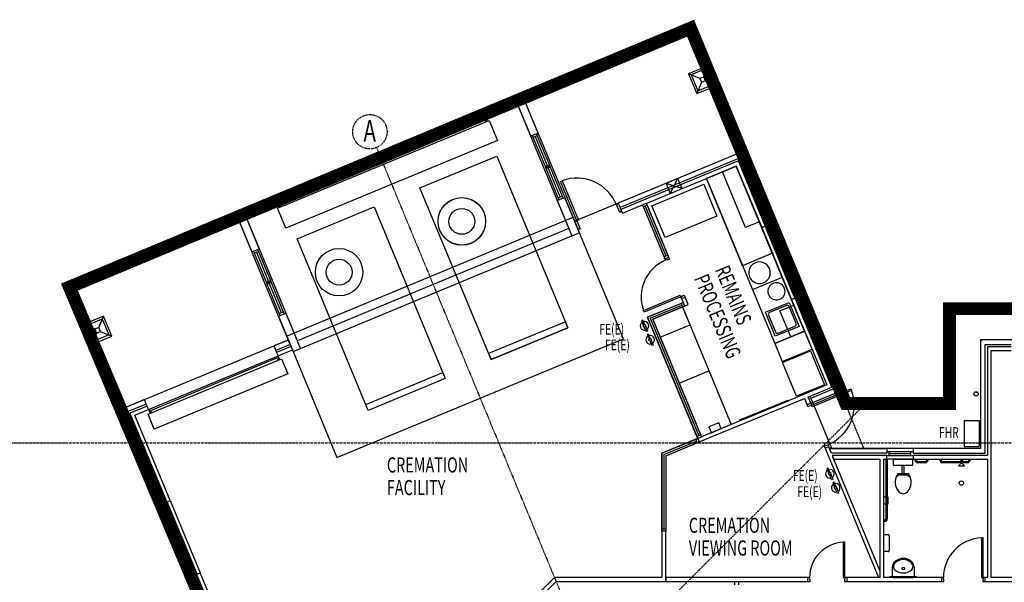
# Model space of a CAD drawing. Extents: x -44280 to 127375, y -12456 to 89950.
# Drawn here: x 27946 to 50773, y 71360 to 84396 of the extents above; entities that cross this region are included whole.
import ezdxf

# ---------------------------------------------------------------- set-up
doc = ezdxf.new("R2010")
doc.units = 0
for name, pattern in [('EDG-DASH-3', [4.5, 3, -1.5]), ('X-2221-F$0$EDG-1DOT-2', [5, 2, -1.4, 0.2, -1.4]), ('X-2221-F$0$EDG-DASH-3', [4.5, 3, -1.5])]:
    doc.linetypes.add(name, pattern=pattern)
for name, color, linetype in [('ARE-GEN', 7, 'EDG-DASH-3'), ('X-2221-F$0$EXISTING_BUILDING', 8, 'CONTINUOUS'), ('X-2221-F$0$TITLE', 11, 'CONTINUOUS'), ('X-2221-F$0$X-ARC-CEIL', 31, 'X-2221-F$0$EDG-DASH-3'), ('X-2221-F$0$X-ARC-GRID', 133, 'X-2221-F$0$EDG-1DOT-2'), ('X-XREF', 7, 'CONTINUOUS')]:
    doc.layers.add(name, color=color, linetype=linetype)
doc.styles.add('X-2221-F$0$EDG', font='edg.shx', dxfattribs={"width": 0.9})

# ---------------------------------------------------------------- blocks, each defined once
blk = doc.blocks.new('X-2221-F')
at = {"layer": 'X-2221-F$0$EXISTING_BUILDING'}
for p, q in [((-25586, 27336), (-26048, 27145)), ((-25613, 27271), (-25983, 27118)), ((-25694, 27075), (-25586, 27336)), ((-25460, 26901), (-25613, 27271)), ((-25395, 26874), (-25586, 27336)), ((-26048, 27145), (-25857, 26683)), ((-25787, 27037), (-26048, 27145)), ((-25983, 27118), (-25829, 26748)), ((-25748, 26944), (-25857, 26683)), ((-25694, 27075), (-25787, 27037)), ((-25787, 27037), (-25748, 26944)), ((-25656, 26983), (-25748, 26944)), ((-25656, 26983), (-25694, 27075)), ((-25656, 26983), (-25395, 26874)), ((-25857, 26683), (-25395, 26874)), ((-25829, 26748), (-25460, 26901)), ((-29910, 26682), (-36552, 23930)), ((-29910, 26682), (-30824, 26303)), ((-29531, 25767), (-29910, 26682)), ((-28685, 23725), (-29910, 26682)), ((-30824, 26303), (-30752, 26127)), ((-30752, 26127), (-30012, 26434)), ((-30012, 26434), (-29706, 25694)), ((-30012, 26434), (-28822, 23560)), ((-35577, 24031), (-30671, 26063)), ((-35565, 24134), (-30752, 26127)), ((-35552, 24101), (-30738, 26095)), ((-30752, 26127), (-30798, 26108)), ((-30725, 26063), (-30771, 26044)), ((-30752, 26127), (-30725, 26063)), ((-30671, 26063), (-30480, 25601)), ((-30480, 25601), (-35385, 23569)), ((-29665, 25712), (-29706, 25694)), ((-29572, 25750), (-29665, 25712)), ((-29646, 25665), (-29665, 25712)), ((-29553, 25704), (-29646, 25665)), ((-29366, 24991), (-29646, 25665)), ((-29320, 25010), (-29599, 25685)), ((-29531, 25767), (-29572, 25750)), ((-29572, 25750), (-29553, 25704)), ((-29553, 25704), (-29274, 25029)), ((-32275, 24500), (-30491, 25238)), ((-30491, 25238), (-28843, 21258)), ((-24805, 25333), (-28685, 23725)), ((-24805, 25333), (-27678, 24143)), ((-24864, 25189), (-27636, 24041)), ((-24891, 25124), (-27617, 23995)), ((-24268, 23618), (-24891, 25124)), ((-24221, 23637), (-24864, 25189)), ((-24120, 23679), (-24805, 25333)), ((-22512, 19799), (-24805, 25333)), ((-29366, 24991), (-29274, 25029)), ((-29357, 24968), (-29366, 24991)), ((-29264, 25006), (-29357, 24968)), ((-29347, 24945), (-29357, 24968)), ((-29255, 24983), (-29347, 24945)), ((-29068, 24270), (-29347, 24945)), ((-29022, 24290), (-29301, 24964)), ((-29274, 25029), (-29264, 25006)), ((-29264, 25006), (-29255, 24983)), ((-29255, 24983), (-28975, 24309)), ((-27028, 24141), (-24940, 25006)), ((-25633, 24719), (-24940, 25006)), ((-24940, 25006), (-25633, 24719)), ((-25263, 24872), (-24940, 25006)), ((-24940, 25006), (-24404, 23713)), ((-24940, 25006), (-24102, 22983)), ((-24940, 25006), (-24351, 23583)), ((-23356, 21181), (-24940, 25006)), ((-29014, 24650), (-28977, 24665)), ((-28977, 24665), (-28598, 23751)), ((-26292, 24717), (-26569, 24602)), ((-26474, 24371), (-26292, 24717)), ((-26197, 24486), (-26292, 24717)), ((-24795, 22696), (-25633, 24719)), ((-25633, 24719), (-24049, 20894)), ((-24728, 23579), (-25263, 24872)), ((-30626, 20520), (-32275, 24500)), ((-28635, 23735), (-29014, 24650)), ((-26897, 24087), (-25696, 24585)), ((-26197, 24486), (-26569, 24602)), ((-26569, 24602), (-26474, 24371)), ((-26474, 24371), (-26197, 24486)), ((-25696, 24585), (-25390, 23845)), ((-35638, 24309), (-36552, 23930)), ((-35638, 24309), (-35565, 24134)), ((-29049, 24224), (-29090, 24207)), ((-29090, 24207), (-28750, 23385)), ((-29068, 24270), (-28975, 24309)), ((-29049, 24224), (-29068, 24270)), ((-28956, 24263), (-29049, 24224)), ((-28975, 24309), (-28956, 24263)), ((-28915, 24280), (-28956, 24263)), ((-28574, 23457), (-28915, 24280)), ((-36304, 23827), (-35565, 24134)), ((-35385, 23569), (-35577, 24031)), ((-35565, 24134), (-35519, 24153)), ((-35565, 24134), (-35538, 24069)), ((-35538, 24069), (-35492, 24088)), ((-35120, 23321), (-33337, 24060)), ((-33337, 24060), (-31688, 20080)), ((-27720, 24114), (-27674, 24133)), ((-27705, 24077), (-27720, 24114)), ((-27644, 23929), (-27705, 24077)), ((-27678, 24143), (-27674, 24133)), ((-27674, 24133), (-27636, 24041)), ((-27674, 24133), (-27598, 23949)), ((-27617, 23995), (-27598, 23949)), ((-27582, 23912), (-27111, 24107)), ((-27111, 24107), (-27028, 24142)), ((-27111, 24107), (-26595, 22859)), ((-27092, 24061), (-27111, 24107)), ((-27009, 24096), (-27092, 24061)), ((-26614, 22906), (-27092, 24061)), ((-27051, 24078), (-26572, 22923)), ((-27028, 24142), (-26511, 22894)), ((-27028, 24142), (-27009, 24096)), ((-27009, 24096), (-26531, 22940)), ((-26591, 23348), (-26897, 24087)), ((-36552, 23930), (-36173, 23016)), ((-36552, 23930), (-35328, 20974)), ((-35998, 23088), (-36304, 23827)), ((-35114, 20954), (-36304, 23827)), ((-35366, 21066), (-28723, 23818)), ((-28598, 23751), (-28635, 23735)), ((-27598, 23949), (-27644, 23929)), ((-27598, 23949), (-27582, 23912)), ((-25390, 23845), (-26591, 23348)), ((-28822, 23560), (-31968, 22257)), ((-28685, 23725), (-28681, 23716)), ((-28681, 23716), (-28635, 23735)), ((-28681, 23716), (-28643, 23624)), ((-28605, 23531), (-28681, 23716)), ((-28635, 23735), (-28620, 23698)), ((-28624, 23578), (-28605, 23531)), ((-28620, 23698), (-28558, 23551)), ((-28558, 23551), (-28605, 23531)), ((-28605, 23531), (-28589, 23494)), ((-24404, 23713), (-24728, 23579)), ((-24351, 23583), (-24120, 23679)), ((-24277, 23614), (-24351, 23583)), ((-24351, 23583), (-23658, 21911)), ((-24268, 23618), (-24277, 23614)), ((-24277, 23614), (-24258, 23568)), ((-24226, 23635), (-24268, 23618)), ((-24258, 23568), (-24165, 23606)), ((-24258, 23568), (-23940, 22801)), ((-24184, 23652), (-24226, 23635)), ((-24211, 23587), (-23894, 22820)), ((-24120, 23679), (-24184, 23652)), ((-24184, 23652), (-23492, 21980)), ((-24165, 23606), (-24184, 23652)), ((-23848, 22839), (-24165, 23606)), ((-33472, 19341), (-35120, 23321)), ((-35041, 20779), (-28750, 23385)), ((-28750, 23385), (-28574, 23457)), ((-27556, 21000), (-28574, 23457)), ((-36132, 23033), (-36039, 23071)), ((-36039, 23071), (-35998, 23088)), ((-36039, 23071), (-36020, 23025)), ((-36173, 23016), (-36132, 23033)), ((-36113, 22987), (-36132, 23033)), ((-36020, 23025), (-36113, 22987)), ((-35833, 22312), (-36113, 22987)), ((-36067, 23006), (-35787, 22331)), ((-36020, 23025), (-35741, 22351)), ((-26614, 22906), (-26531, 22940)), ((-26595, 22859), (-26614, 22906)), ((-26595, 22859), (-26511, 22894)), ((-26579, 22823), (-26595, 22859)), ((-26542, 22838), (-26579, 22823)), ((-26538, 22829), (-26542, 22838)), ((-26492, 22848), (-26538, 22829)), ((-26531, 22940), (-26511, 22894)), ((-26511, 22894), (-26492, 22848)), ((-24102, 22983), (-24795, 22696)), ((-23848, 22839), (-23940, 22801)), ((-23838, 22816), (-23848, 22839)), ((-23940, 22801), (-23930, 22778)), ((-23838, 22816), (-23930, 22778)), ((-23930, 22778), (-23921, 22755)), ((-23921, 22755), (-23829, 22793)), ((-23921, 22755), (-23603, 21988)), ((-23875, 22774), (-23557, 22007)), ((-23829, 22793), (-23838, 22816)), ((-23511, 22026), (-23829, 22793)), ((-24565, 22141), (-23872, 22428)), ((-40341, 22155), (-34308, 7589)), ((-35833, 22312), (-35741, 22351)), ((-35824, 22289), (-35833, 22312)), ((-35824, 22289), (-35731, 22327)), ((-35814, 22266), (-35824, 22289)), ((-35722, 22304), (-35814, 22266)), ((-35535, 21592), (-35814, 22266)), ((-35768, 22285), (-35489, 21611)), ((-35741, 22351), (-35731, 22327)), ((-35731, 22327), (-35722, 22304)), ((-35722, 22304), (-35443, 21630)), ((-31968, 22257), (-35114, 20954)), ((-27092, 21657), (-26242, 22010)), ((-26227, 21973), (-27077, 21620)), ((-26242, 22010), (-26227, 21973)), ((-26227, 21973), (-26190, 21988)), ((-26212, 21936), (-26227, 21973)), ((-26212, 21936), (-26129, 21970)), ((-26212, 21936), (-26174, 21843)), ((-26194, 21997), (-26148, 22016)), ((-26190, 21988), (-26194, 21997)), ((-26148, 22016), (-26129, 21970)), ((-26056, 21795), (-26129, 21970)), ((-23658, 21911), (-23427, 22007)), ((-23584, 21942), (-23658, 21911)), ((-23511, 22026), (-23603, 21988)), ((-23603, 21988), (-23584, 21942)), ((-23575, 21945), (-23584, 21942)), ((-23533, 21963), (-23575, 21945)), ((-22722, 19885), (-23575, 21945)), ((-23492, 21980), (-23533, 21963)), ((-22656, 19858), (-23529, 21965)), ((-23492, 21980), (-23511, 22026)), ((-23427, 22007), (-23492, 21980)), ((-22512, 19799), (-23427, 22007)), ((-26996, 21503), (-26174, 21843)), ((-26220, 21824), (-26996, 21503)), ((-26937, 21478), (-26203, 21783)), ((-26878, 21454), (-26139, 21760)), ((-26185, 21741), (-26878, 21454)), ((-26878, 21454), (-26185, 21741)), ((-26878, 21454), (-26185, 21741)), ((-26174, 21843), (-26220, 21824)), ((-26220, 21824), (-26185, 21741)), ((-26185, 21741), (-26139, 21760)), ((-26013, 21325), (-26185, 21741)), ((-26185, 21741), (-25056, 19015)), ((-26174, 21843), (-26139, 21760)), ((-26139, 21760), (-26056, 21795)), ((-24266, 21616), (-23712, 21845)), ((-23780, 21774), (-24168, 21613)), ((-23928, 21648), (-23604, 21782)), ((-23554, 21359), (-23715, 21747)), ((-23712, 21845), (-23482, 21291)), ((-23658, 21911), (-22839, 19934)), ((-23604, 21782), (-23356, 21181)), ((-39610, 21527), (-40072, 21336)), ((-40007, 21309), (-39638, 21462)), ((-39719, 21266), (-39610, 21527)), ((-39638, 21462), (-39484, 21092)), ((-39419, 21065), (-39610, 21527)), ((-35557, 21528), (-35516, 21545)), ((-35557, 21528), (-35217, 20706)), ((-35535, 21592), (-35443, 21630)), ((-35516, 21545), (-35535, 21592)), ((-35516, 21545), (-35423, 21584)), ((-35443, 21630), (-35423, 21584)), ((-35423, 21584), (-35382, 21601)), ((-35041, 20779), (-35382, 21601)), ((-27077, 21620), (-27092, 21657)), ((-26996, 21503), (-25832, 18694)), ((-25852, 18740), (-26996, 21503)), ((-26937, 21478), (-25810, 18757)), ((-24037, 21061), (-24266, 21616)), ((-24195, 21548), (-24034, 21160)), ((-23679, 21047), (-23928, 21648)), ((-40072, 21336), (-39881, 20874)), ((-39811, 21228), (-40072, 21336)), ((-39854, 20939), (-40007, 21309)), ((-39719, 21266), (-39811, 21228)), ((-39680, 21173), (-39719, 21266)), ((-28900, 21397), (-30683, 20658)), ((-30626, 20520), (-28843, 21258)), ((-28843, 21258), (-30626, 20520)), ((-28843, 21258), (-28900, 21397)), ((-27090, 21321), (-27130, 21417)), ((-27108, 21426), (-27068, 21331)), ((-27102, 21316), (-27056, 21336)), ((-27083, 21270), (-27102, 21316)), ((-27037, 21289), (-27083, 21270)), ((-27074, 21274), (-27046, 21286)), ((-27030, 21168), (-27074, 21274)), ((-27056, 21336), (-27037, 21289)), ((-27046, 21286), (-27002, 21179)), ((-26878, 21454), (-26706, 21038)), ((-26878, 21454), (-25749, 18728)), ((-26878, 21454), (-25768, 18775)), ((-25749, 18728), (-26878, 21454)), ((-26706, 21038), (-26013, 21325)), ((-23482, 21291), (-24037, 21061)), ((-23969, 21133), (-23581, 21294)), ((-39773, 21135), (-39881, 20874)), ((-39881, 20874), (-39419, 21065)), ((-39484, 21092), (-39854, 20939)), ((-39811, 21228), (-39773, 21135)), ((-39773, 21135), (-39680, 21173)), ((-39680, 21173), (-39419, 21065)), ((-27002, 21179), (-27030, 21168)), ((-26956, 20998), (-26996, 21093)), ((-26974, 21102), (-26934, 21007)), ((-26969, 20993), (-26922, 21012)), ((-26922, 21012), (-26903, 20966)), ((-23356, 21181), (-24049, 20894)), ((-24049, 20894), (-23356, 21181)), ((-23356, 21181), (-23679, 21047)), ((-23184, 20765), (-23356, 21181)), ((-35328, 20974), (-39208, 19367)), ((-35328, 20974), (-35660, 20836)), ((-35660, 20836), (-35618, 20735)), ((-35286, 20872), (-35618, 20735)), ((-35266, 20826), (-35599, 20688)), ((-35328, 20974), (-35286, 20872)), ((-35286, 20872), (-35266, 20826)), ((-35266, 20826), (-35232, 20743)), ((-35217, 20706), (-35041, 20779)), ((-34199, 18248), (-27556, 21000)), ((-26949, 20947), (-26969, 20993)), ((-26903, 20966), (-26949, 20947)), ((-26940, 20951), (-26912, 20962)), ((-26896, 20844), (-26940, 20951)), ((-26912, 20962), (-26868, 20856)), ((-26868, 20856), (-26896, 20844)), ((-24049, 20894), (-23876, 20478)), ((-19280, 20939), (-19240, 20980)), ((-7770, 20980), (-19280, 20980)), ((-19280, 20980), (-19280, 18460)), ((-7770, 20980), (-19280, 20980)), ((-19280, 20980), (-19280, 18460)), ((-18570, 20980), (-19280, 20980)), ((-19280, 20980), (-19280, 18460)), ((-19170, 18350), (-19170, 20870)), ((-19170, 20870), (-18570, 20870)), ((-18570, 20820), (-19120, 20820)), ((-19120, 20820), (-19120, 18300)), ((-38567, 19361), (-35565, 20605)), ((-38554, 19329), (-35551, 20573)), ((-35618, 20735), (-35599, 20688)), ((-35565, 20605), (-35611, 20586)), ((-35599, 20688), (-35565, 20605)), ((-35565, 20605), (-35232, 20743)), ((-35565, 20605), (-35538, 20540)), ((-35217, 20706), (-34199, 18248)), ((-30683, 20658), (-30626, 20520)), ((-23876, 20478), (-23184, 20765)), ((-23867, 20455), (-23220, 20723)), ((-23220, 20723), (-22895, 19938)), ((-19030, 15470), (-19030, 20730)), ((-19030, 20730), (-18570, 20730)), ((-38579, 19259), (-35484, 20541)), ((-35538, 20540), (-35584, 20521)), ((-35484, 20541), (-35339, 20190)), ((-23542, 19670), (-23867, 20455)), ((-35339, 20190), (-38434, 18908)), ((-33529, 19480), (-31746, 20218)), ((-31746, 20218), (-31688, 20080)), ((-26266, 19976), (-25573, 20263)), ((-31688, 20080), (-33472, 19341)), ((-31688, 20080), (-33472, 19341)), ((-22895, 19938), (-23542, 19670)), ((-22839, 19934), (-23264, 19758)), ((-23230, 19675), (-22722, 19885)), ((-23264, 19758), (-25749, 18728)), ((-23276, 19656), (-23230, 19675)), ((-23215, 19508), (-23276, 19656)), ((-23211, 19629), (-23230, 19675)), ((-23215, 19508), (-22512, 19799)), ((-23211, 19629), (-22656, 19858)), ((-23195, 19462), (-22281, 19840)), ((-22266, 19803), (-23180, 19425)), ((-23168, 19527), (-22512, 19799)), ((-23168, 19527), (-22512, 19799)), ((-22281, 19840), (-22266, 19803)), ((-38663, 19592), (-39208, 19367)), ((-38621, 19491), (-39064, 19307)), ((-38602, 19445), (-38999, 19280)), ((-38621, 19491), (-38663, 19592)), ((-38602, 19445), (-38621, 19491)), ((-38567, 19361), (-38602, 19445)), ((-33472, 19341), (-33529, 19480)), ((-25798, 18611), (-23359, 19621)), ((-24858, 19125), (-23749, 19584)), ((-23740, 19561), (-24849, 19102)), ((-23749, 19584), (-23740, 19561)), ((-23359, 19621), (-23298, 19473)), ((-23215, 19508), (-23298, 19473)), ((-23279, 19427), (-23298, 19473)), ((-23232, 19446), (-23279, 19427)), ((-23195, 19462), (-23232, 19446)), ((-23215, 19508), (-23195, 19462)), ((-23168, 19527), (-23211, 19629)), ((-23180, 19425), (-23195, 19462)), ((-22727, 18460), (-23168, 19527)), ((-39208, 19367), (-38293, 17159)), ((-39208, 19367), (-35538, 10507)), ((-39064, 19307), (-38192, 17201)), ((-38999, 19280), (-38146, 17220)), ((-38881, 19231), (-38567, 19361)), ((-38062, 17254), (-38881, 19231)), ((-38434, 18908), (-38579, 19259)), ((-38567, 19361), (-38521, 19381)), ((-38567, 19361), (-38540, 19297)), ((-38540, 19297), (-38494, 19316)), ((-25056, 19015), (-25749, 18728)), ((-25345, 19058), (-25576, 18963)), ((-25576, 18963), (-25518, 18824)), ((-25287, 18920), (-25345, 19058)), ((-24849, 19102), (-24858, 19125)), ((-19656, 19110), (-19306, 19110)), ((-19656, 19110), (-19656, 18510)), ((-19306, 19110), (-19306, 18510)), ((-25852, 18740), (-25768, 18775)), ((-25832, 18694), (-25852, 18740)), ((-25832, 18694), (-25749, 18728)), ((-25768, 18775), (-25749, 18728)), ((-25518, 18824), (-25287, 18920)), ((-26664, 18350), (-25832, 18694)), ((-25879, 18675), (-26664, 18350)), ((-26619, 18320), (-25861, 18633)), ((-26574, 18289), (-25798, 18611)), ((-26574, 18289), (-25844, 18592)), ((-25832, 18694), (-25879, 18675)), ((-25879, 18675), (-25844, 18592)), ((-25844, 18592), (-25798, 18611)), ((-25832, 18694), (-25798, 18611)), ((-22900, 18513), (-22854, 18532)), ((-22881, 18466), (-22900, 18513)), ((-22797, 18501), (-22881, 18466)), ((-22854, 18532), (-22817, 18547)), ((-22817, 18547), (-22797, 18501)), ((-22736, 18353), (-22797, 18501)), ((-19656, 18510), (-19306, 18510)), ((-26664, 18350), (-26664, 16550)), ((-26664, 16600), (-26664, 18350)), ((-26619, 18320), (-26619, 16600)), ((-26574, 18289), (-26574, 16550)), ((-26574, 18289), (-26574, 16600)), ((-22881, 18466), (-21640, 15470)), ((-19280, 18460), (-22781, 18460)), ((-22735, 18350), (-22781, 18460)), ((-22781, 18460), (-21450, 18460)), ((-21450, 18350), (-22735, 18350)), ((-19280, 18460), (-22727, 18460)), ((-21450, 18300), (-22714, 18300)), ((-22714, 18300), (-22677, 18210)), ((-21610, 15635), (-22702, 18270)), ((-21560, 18460), (-22170, 18460)), ((-21450, 18460), (-21450, 18350)), ((-21450, 18390), (-21400, 18390)), ((-21450, 18210), (-21450, 18300)), ((-21400, 18290), (-21450, 18290)), ((-21400, 18390), (-21400, 18290)), ((-21400, 18390), (-20890, 18390)), ((-20890, 18340), (-21400, 18340)), ((-20890, 18290), (-21400, 18290)), ((-20890, 18290), (-20890, 18390)), ((-20890, 18390), (-20840, 18390)), ((-20840, 18290), (-20890, 18290)), ((-19280, 18460), (-20840, 18460)), ((-20840, 18460), (-20840, 18350)), ((-20840, 18350), (-19170, 18350)), ((-19120, 18300), (-20840, 18300)), ((-20840, 18300), (-20840, 18210)), ((-22677, 18210), (-21610, 18210)), ((-21610, 18210), (-21610, 15470)), ((-21520, 15470), (-21520, 18210)), ((-21520, 18210), (-21450, 18210)), ((-21470, 18210), (-21440, 18210)), ((-21470, 18210), (-21470, 16830)), ((-20840, 18210), (-21450, 18210)), ((-21440, 18210), (-21440, 16830)), ((-21295, 18073), (-21295, 18210)), ((-21295, 18210), (-20845, 18210)), ((-21295, 18073), (-20845, 18073)), ((-21215, 18210), (-21245, 18210)), ((-21095, 17875), (-21095, 18073)), ((-21045, 17875), (-21045, 18073)), ((-20845, 18073), (-20845, 18210)), ((-20840, 18210), (-19120, 18210)), ((-20795, 18190), (-20795, 18210)), ((-20765, 18210), (-20765, 18190)), ((-20735, 18160), (-20555, 18160)), ((-20555, 18130), (-20735, 18130)), ((-20525, 18210), (-20525, 18190)), ((-20495, 18190), (-20495, 18210)), ((-20220, 18210), (-20220, 18190)), ((-20190, 18190), (-20190, 18210)), ((-20160, 18160), (-19735, 18160)), ((-19580, 18130), (-20160, 18130)), ((-19720, 18130), (-19791, 18059)), ((-19791, 18059), (-19650, 18059)), ((-19735, 18210), (-19735, 18145)), ((-19650, 18059), (-19720, 18130)), ((-19705, 18210), (-19705, 18145)), ((-19705, 18160), (-19580, 18160)), ((-19550, 18190), (-19550, 18210)), ((-19520, 18210), (-19520, 18190)), ((-19120, 18210), (-19120, 15470)), ((-22791, 17892), (-22830, 17987)), ((-22808, 17996), (-22769, 17901)), ((-22803, 17887), (-22757, 17906)), ((-22784, 17841), (-22803, 17887)), ((-22738, 17860), (-22784, 17841)), ((-22775, 17845), (-22747, 17856)), ((-22731, 17738), (-22775, 17845)), ((-22757, 17906), (-22738, 17860)), ((-22747, 17856), (-22703, 17750)), ((-21157, 17848), (-21233, 17799)), ((-20946, 17875), (-21195, 17875)), ((-21155, 17848), (-20984, 17848)), ((-20984, 17848), (-20908, 17799)), ((-22703, 17750), (-22731, 17738)), ((-22657, 17569), (-22696, 17664)), ((-22674, 17673), (-22635, 17578)), ((-22669, 17564), (-22623, 17583)), ((-22623, 17583), (-22604, 17537)), ((-22650, 17517), (-22669, 17564)), ((-22604, 17537), (-22650, 17517)), ((-22641, 17521), (-22613, 17533)), ((-22597, 17415), (-22641, 17521)), ((-22613, 17533), (-22569, 17426)), ((-22569, 17426), (-22597, 17415)), ((-38293, 17159), (-38229, 17185)), ((-38229, 17185), (-38187, 17203)), ((-38229, 17185), (-37536, 15513)), ((-38210, 17139), (-38229, 17185)), ((-38117, 17177), (-38210, 17139)), ((-37892, 16372), (-38210, 17139)), ((-38187, 17203), (-38146, 17220)), ((-38163, 17158), (-37846, 16391)), ((-38146, 17220), (-38136, 17224)), ((-38136, 17224), (-38062, 17254)), ((-38136, 17224), (-38117, 17177)), ((-38117, 17177), (-37800, 16411)), ((-38062, 17254), (-37370, 15582)), ((-21470, 17330), (-21520, 17330)), ((-21520, 17180), (-21470, 17180)), ((-21420, 17330), (-21440, 17330)), ((-21440, 17180), (-21420, 17180)), ((-21420, 17180), (-21420, 17330)), ((-21500, 16800), (-21520, 16800)), ((-21500, 16770), (-21520, 16770)), ((-26664, 16550), (-26664, 16600)), ((-26664, 16600), (-26574, 16600)), ((-26664, 16550), (-26574, 16550)), ((-26664, 16550), (-26664, 15470)), ((-26574, 16600), (-26574, 16550)), ((-26574, 15380), (-26574, 16550)), ((-21520, 16070), (-21520, 16470)), ((-21520, 16470), (-21420, 16470)), ((-21395, 16445), (-21395, 16095)), ((-37892, 16372), (-37800, 16411)), ((-37882, 16349), (-37892, 16372)), ((-37882, 16349), (-37790, 16388)), ((-37873, 16326), (-37882, 16349)), ((-37780, 16364), (-37873, 16326)), ((-37555, 15559), (-37873, 16326)), ((-37827, 16345), (-37509, 15578)), ((-37800, 16411), (-37790, 16388)), ((-37790, 16388), (-37780, 16364)), ((-37780, 16364), (-37463, 15598)), ((-22420, 16290), (-22460, 16290)), ((-22460, 16290), (-22460, 15470)), ((-22420, 15470), (-22420, 16290)), ((-19217, 16390), (-19257, 16390)), ((-19257, 16390), (-19257, 15470)), ((-19217, 15470), (-19217, 16390)), ((-21420, 16070), (-21520, 16070)), ((-37601, 15486), (-37370, 15582)), ((-37555, 15559), (-37463, 15598)), ((-37536, 15513), (-37555, 15559)), ((-37536, 15513), (-37494, 15530)), ((-37499, 15528), (-37044, 14429)), ((-37494, 15530), (-37453, 15548)), ((-37463, 15598), (-37444, 15551)), ((-37453, 15548), (-37444, 15551)), ((-37453, 15548), (-36998, 14448)), ((-37444, 15551), (-37370, 15582)), ((-36914, 14483), (-37370, 15582)), ((-21323, 15708), (-21323, 15470)), ((-20818, 15708), (-20818, 15470)), ((-37601, 15486), (-37536, 15513)), ((-37601, 15486), (-37145, 14387)), ((-29157, 15470), (-30235, 14391)), ((-30172, 14328), (-29119, 15380)), ((-26664, 15470), (-29157, 15470)), ((-29119, 15380), (-26574, 15380)), ((-23280, 15470), (-26574, 15470)), ((-26574, 15470), (-26574, 15380)), ((-26574, 15380), (-23280, 15380)), ((-24981, 15380), (-24981, 15300)), ((-24891, 15380), (-24891, 15300)), ((-23240, 15470), (-23280, 15470)), ((-23280, 15380), (-23280, 15470)), ((-23280, 15380), (-23230, 15380)), ((-23240, 15430), (-23240, 15470)), ((-23230, 15430), (-23240, 15430)), ((-23230, 15380), (-23230, 15430)), ((-22460, 15470), (-22420, 15470)), ((-22420, 15430), (-22430, 15430)), ((-22430, 15430), (-22430, 15380)), ((-22430, 15380), (-22380, 15380)), ((-22380, 15470), (-22420, 15470)), ((-22420, 15470), (-22420, 15430)), ((-21610, 15470), (-22380, 15470)), ((-22380, 15470), (-22380, 15380)), ((-22380, 15380), (-20177, 15380)), ((-20177, 15470), (-21520, 15470)), ((-21370, 15470), (-21370, 15495)), ((-21370, 15495), (-20770, 15495)), ((-20770, 15470), (-21370, 15470)), ((-20818, 15470), (-21323, 15470)), ((-21295, 15470), (-20845, 15470)), ((-20770, 15495), (-20770, 15470)), ((-20137, 15470), (-20177, 15470)), ((-20177, 15380), (-20177, 15470)), ((-20177, 15380), (-20127, 15380)), ((-20137, 15430), (-20137, 15470)), ((-20127, 15430), (-20137, 15430)), ((-20127, 15380), (-20127, 15430)), ((-19257, 15470), (-19217, 15470)), ((-19217, 15430), (-19227, 15430)), ((-19227, 15430), (-19227, 15380)), ((-19227, 15380), (-19177, 15380)), ((-19177, 15470), (-19217, 15470)), ((-19217, 15470), (-19217, 15430)), ((-19120, 15470), (-19177, 15470)), ((-19177, 15470), (-19177, 15380)), ((-19177, 15380), (-17260, 15380)), ((-17260, 15470), (-19030, 15470))]:
    blk.add_line(p, q, dxfattribs=at)
for centre, radius in [((-31303, 23723), 552), ((-31303, 23723), 550), ((-31303, 23723), 300), ((-34149, 22545), 550), ((-34149, 22545), 550), ((-34149, 22545), 300), ((-19380, 19725), 50), ((-19720, 18145), 15), ((-19720, 17660), 50), ((-21068, 15681), 30)]:
    blk.add_circle(centre, radius, dxfattribs=at)
for centre, radius, start, end in [((-28635, 23735), 990, 22.5, 110.1844), ((-26227, 21973), 920, 112.5, 200.0081), ((-24403, 22533), 250, 112.5, 292.5), ((-24403, 22533), 250, 112.5, 292.5), ((-24403, 22533), 250, 292.5, 112.5), ((-24403, 22533), 250, 292.5, 112.5), ((-24008, 22102), 200, 112.5, 292.5), ((-24008, 22102), 200, 112.5, 292.5), ((-24008, 22102), 200, 292.5, 112.5), ((-24008, 22102), 200, 292.5, 112.5), ((-23761, 21728), 50, 22.5, 112.5), ((-24149, 21567), 50, 112.5, 202.5), ((-27070, 21303), 100, 119.3921, 283.8731), ((-27119, 21421), 12, 22.5, 202.5), ((-27070, 21303), 100, 301.1269, 105.6079), ((-23600, 21340), 50, 292.5, 22.5), ((-26936, 20980), 100, 119.3921, 283.8731), ((-26985, 21098), 12, 22.5, 202.5), ((-26936, 20980), 100, 301.1269, 105.6079), ((-23988, 21179), 50, 202.5, 292.5), ((-23195, 19462), 990, 292.5, 20.1844), ((-20735, 18190), 60, 180, 270), ((-20735, 18190), 30, 180, 270), ((-20555, 18190), 30, 270, 0), ((-20555, 18190), 60, 270, 0), ((-20160, 18190), 60, 180, 270), ((-20160, 18190), 30, 180, 270), ((-19580, 18190), 30, 270, 0), ((-19580, 18190), 60, 270, 0), ((-22770, 17873), 100, 119.3921, 283.8731), ((-22819, 17992), 12, 22.5, 202.5), ((-22770, 17873), 100, 301.1269, 105.6079), ((-20910, 17681), 345, 145.801, 220.7927), ((-21231, 17681), 345, 319.2073, 34.199), ((-22636, 17550), 100, 119.3921, 283.8731), ((-22685, 17668), 12, 22.5, 202.5), ((-22636, 17550), 100, 301.1269, 105.6079), ((-21070, 17543), 132, 220.7927, 319.2073), ((-21500, 16830), 30, 270, 0), ((-21500, 16830), 60, 270, 0), ((-21420, 16445), 25, 0, 90), ((-22420, 15470), 820, 92.796, 180), ((-19217, 15470), 920, 92.4919, 180), ((-21420, 16095), 25, 270, 0), ((-21143, 15709), 180, 128.9163, 180.2619), ((-21143, 15709), 153, 128.9287, 180.2619), ((-21070, 15618), 295, 51.1532, 128.8469), ((-21070, 15618), 268, 51.1531, 128.8469), ((-20998, 15709), 153, 359.7381, 51.0713), ((-20998, 15709), 180, 359.7381, 51.0837), ((-21219, 15708), 76.3, 180.2619, 230), ((-21070, 15885), 307, 230, 310), ((-20922, 15708), 76.3, 310, 359.7381)]:
    blk.add_arc(centre, radius, start, end, dxfattribs=at)
at = {"layer": 'X-2221-F$0$X-ARC-CEIL'}
for p, q in [((-25975, 28106), (-30012, 26434)), ((-21980, 18460), (-25975, 28106)), ((-36304, 23827), (-40341, 22155)), ((-40341, 22155), (-34308, 7589)), ((-11680, 21660), (-19960, 21660)), ((-19960, 19500), (-19960, 21660)), ((-19960, 19500), (-22465, 19500))]:
    blk.add_line(p, q, dxfattribs=at)
at = {"layer": 'X-2221-F$0$X-ARC-GRID'}
for p, q in [((-33283, 25433), (-12906, -23763)), ((-52039, -10594), (-21945, 19500)), ((-45958, 18590), (45122, 18590))]:
    blk.add_line(p, q, dxfattribs=at)
blk.add_circle((-33435, 25800), 398, dxfattribs=at)
at = {"layer": 'X-2221-F$0$EXISTING_BUILDING', "style": 'X-2221-F$0$EDG', "width": 0.7}
for s, p in [('REMAINS', (-25440, 22605)), ('PROCESSING', (-25925, 22404))]:
    blk.add_text(s, height=350, rotation=292.4969, dxfattribs=at).set_placement(p)
for s, height, p in [('FHR', 250, (-20240, 18705)), ('CREMATION', 350, (-33040, 17905)), ('FACILITY', 350, (-33040, 17380)), ('CREMATION', 350, (-26040, 16505)), ('VIEWING ROOM', 350, (-26040, 15980))]:
    blk.add_text(s, height=height, dxfattribs=at).set_placement(p)
at = {"layer": 'X-2221-F$0$TITLE', "style": 'X-2221-F$0$EDG', "width": 0.7}
for p in [(-28115, 21099), (-27982, 20736), (-23628, 17709), (-23525, 17334)]:
    blk.add_text('FE(E)', height=250, dxfattribs=at).set_placement(p)
at = {"layer": 'X-2221-F$0$X-ARC-GRID', "style": 'X-2221-F$0$EDG', "width": 0.7}
blk.add_text('A', height=500, dxfattribs=at).set_placement((-33584, 25569))

msp = doc.modelspace()

# ---------------------------------------------------------------- linework, layer by layer
at = {"layer": 'ARE-GEN', "const_width": 300}
msp.add_lwpolyline([(62500, 80300), (57800, 80300), (57800, 77700), (49500, 77700), (49500, 75500), (47100, 75500), (43500, 84200), (29100, 78200), (33900, 66800), (26300, 59200), (28600, 56800), (25000, 53300), (34300, 43800), (45400, 43800), (48500, 36300), (59400, 40900), (56400, 48300), (61600, 53600), (63800, 53600), (61900, 48800, 0.184489), (77100, 48800)], format="xyb", dxfattribs=at)

# ---------------------------------------------------------------- block references
at = {"layer": 'X-XREF'}
msp.add_blockref('X-2221-F', (69500, 56000), dxfattribs=at)

doc.saveas('drawing.dxf')
